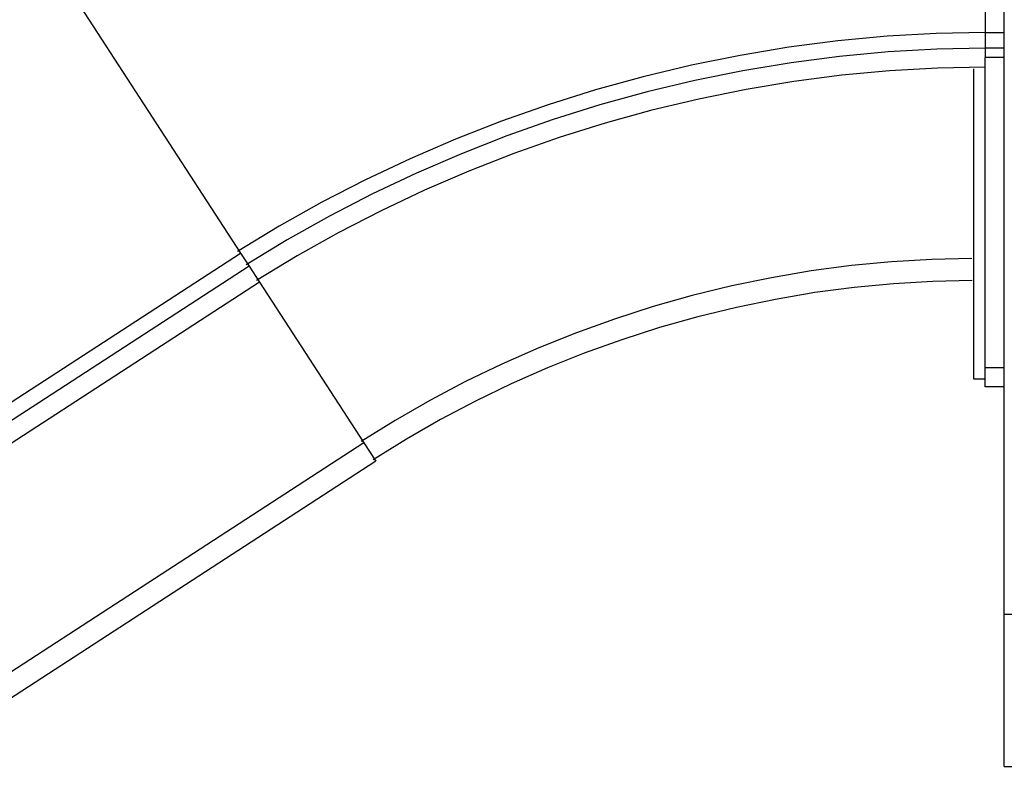
# Model space of a CAD drawing. Extents: x -85 to 75, y 37 to 88.
# Drawn here: x -33 to -31, y 62 to 64 of the extents above; entities that cross this region are included whole.
import ezdxf

# ---------------------------------------------------------------- set-up
doc = ezdxf.new("R2010")
doc.units = 0
doc.layers.get('0').update_dxf_attribs({"linetype": 'CONTINUOUS'})

msp = doc.modelspace()

# ---------------------------------------------------------------- linework, layer by layer
at = {"color": 0}
for points in [[(-30.637, 62.1503), (-30.637, 71.1539)], [(-30.687, 64.5408), (-30.687, 63.6846)], [(-33.1167, 63.821), (-32.6504, 63.1029)], [(-30.687, 63.6846), (-30.687, 63.6846), (-30.8164, 63.682), (-30.946, 63.6748), (-31.0755, 63.6626), (-31.2048, 63.6458), (-31.3335, 63.6243), (-31.4616, 63.5984), (-31.5888, 63.5679), (-31.7149, 63.5332), (-31.8395, 63.4939), (-31.9627, 63.4507), (-32.0842, 63.4032), (-32.2038, 63.3518), (-32.3211, 63.2962), (-32.4362, 63.237), (-32.5487, 63.1738), (-32.6585, 63.1072)], [(-30.687, 63.6846), (-30.687, 63.6846), (-30.8164, 63.682), (-30.946, 63.6748), (-31.0755, 63.6626), (-31.2048, 63.6458), (-31.3335, 63.6243), (-31.4616, 63.5984), (-31.5888, 63.5679), (-31.7149, 63.5332), (-31.8395, 63.4939), (-31.9627, 63.4507), (-32.0842, 63.4032), (-32.2038, 63.3518), (-32.3211, 63.2962), (-32.4362, 63.237), (-32.5487, 63.1738), (-32.6585, 63.1072)], [(-30.687, 63.6846), (-30.687, 63.6433)], [(-30.687, 63.6846), (-30.637, 63.6846)], [(-30.687, 63.6433), (-30.687, 63.6433), (-30.8149, 63.6407), (-30.9431, 63.6335), (-31.0711, 63.6215), (-31.199, 63.6049), (-31.3262, 63.5835), (-31.4528, 63.5579), (-31.5785, 63.5277), (-31.7032, 63.4935), (-31.8264, 63.4548), (-31.9482, 63.4119), (-32.0682, 63.365), (-32.1864, 63.3142), (-32.3024, 63.2593), (-32.4162, 63.2008), (-32.5273, 63.1384), (-32.6359, 63.0725)], [(-30.687, 63.6433), (-30.687, 63.6433), (-30.8149, 63.6407), (-30.9431, 63.6335), (-31.0711, 63.6215), (-31.199, 63.6049), (-31.3262, 63.5835), (-31.4528, 63.5579), (-31.5785, 63.5277), (-31.7032, 63.4935), (-31.8264, 63.4548), (-31.9482, 63.4119), (-32.0682, 63.365), (-32.1864, 63.3142), (-32.3024, 63.2593), (-32.4162, 63.2008), (-32.5273, 63.1384), (-32.6359, 63.0725)], [(-30.637, 63.6433), (-30.687, 63.6433)], [(-30.687, 63.6433), (-30.687, 63.6182)], [(-30.687, 62.8006), (-30.687, 63.6182)], [(-30.637, 63.6182), (-30.687, 63.6182)], [(-30.687, 63.5932), (-30.687, 63.5932), (-30.8131, 63.5907), (-30.9394, 63.5835), (-31.0656, 63.5717), (-31.1917, 63.5554), (-31.3171, 63.5343), (-31.4419, 63.5091), (-31.5658, 63.4794), (-31.6888, 63.4456), (-31.8103, 63.4075), (-31.9304, 63.3653), (-32.0487, 63.319), (-32.1653, 63.2689), (-32.2796, 63.2147), (-32.3918, 63.157), (-32.5013, 63.0955), (-32.6084, 63.0305)], [(-30.687, 63.5932), (-30.687, 63.5932), (-30.8131, 63.5907), (-30.9394, 63.5835), (-31.0656, 63.5717), (-31.1917, 63.5554), (-31.3171, 63.5343), (-31.4419, 63.5091), (-31.5658, 63.4794), (-31.6888, 63.4456), (-31.8103, 63.4075), (-31.9304, 63.3653), (-32.0487, 63.319), (-32.1653, 63.2689), (-32.2796, 63.2147), (-32.3918, 63.157), (-32.5013, 63.0955), (-32.6084, 63.0305)], [(-30.717, 62.7706), (-30.717, 63.5888)], [(-56.112, 47.8668), (-32.6504, 63.1029)], [(-32.6504, 63.1029), (-32.6279, 63.0683)], [(-30.7223, 63.0885), (-30.7223, 63.0885), (-30.8281, 63.0864), (-30.9341, 63.0802), (-31.04, 63.07), (-31.1457, 63.0561), (-31.2509, 63.0381), (-31.3556, 63.0165), (-31.4595, 62.991), (-31.5626, 62.9621), (-31.6643, 62.9294), (-31.765, 62.8932), (-31.8641, 62.8535), (-31.9617, 62.8107), (-32.0574, 62.7644), (-32.1512, 62.7149), (-32.2429, 62.6622), (-32.3324, 62.6066)], [(-30.7223, 63.0885), (-30.7223, 63.0885), (-30.8281, 63.0864), (-30.9341, 63.0802), (-31.04, 63.07), (-31.1457, 63.0561), (-31.2509, 63.0381), (-31.3556, 63.0165), (-31.4595, 62.991), (-31.5626, 62.9621), (-31.6643, 62.9294), (-31.765, 62.8932), (-31.8641, 62.8535), (-31.9617, 62.8107), (-32.0574, 62.7644), (-32.1512, 62.7149), (-32.2429, 62.6622), (-32.3324, 62.6066)], [(-32.6279, 63.0683), (-56.0895, 47.8321)], [(-32.6279, 63.0683), (-32.6006, 63.0264)], [(-32.6006, 63.0264), (-56.0623, 47.7902)], [(-32.6006, 63.0264), (-32.3257, 62.603)], [(-30.7216, 63.0307), (-30.7216, 63.0307), (-30.8253, 63.0286), (-30.9293, 63.0225), (-31.0331, 63.0125), (-31.1368, 62.9989), (-31.24, 62.9812), (-31.3427, 62.96), (-31.4446, 62.9351), (-31.5457, 62.9067), (-31.6455, 62.8746), (-31.7442, 62.8391), (-31.8415, 62.8003), (-31.9373, 62.7582), (-32.0312, 62.7127), (-32.1232, 62.6643), (-32.2131, 62.6126), (-32.3009, 62.558)], [(-30.7216, 63.0307), (-30.7216, 63.0307), (-30.8253, 63.0286), (-30.9293, 63.0225), (-31.0331, 63.0125), (-31.1368, 62.9989), (-31.24, 62.9812), (-31.3427, 62.96), (-31.4446, 62.9351), (-31.5457, 62.9067), (-31.6455, 62.8746), (-31.7442, 62.8391), (-31.8415, 62.8003), (-31.9373, 62.7582), (-32.0312, 62.7127), (-32.1232, 62.6643), (-32.2131, 62.6126), (-32.3009, 62.558)], [(-30.687, 62.7505), (-30.687, 62.8006)], [(-30.637, 62.8006), (-30.687, 62.8006)], [(-30.687, 62.7706), (-30.717, 62.7706)], [(-30.637, 62.7505), (-30.687, 62.7505)], [(-32.3257, 62.603), (-55.7874, 47.3669)], [(-32.3257, 62.603), (-32.2943, 62.5545)], [(-32.2943, 62.5545), (-55.7559, 47.3184)], [(-30.637, 61.7502), (-30.637, 62.1503)], [(-30.4869, 62.1503), (-30.637, 62.1503)], [(-30.637, 61.7502), (-30.4869, 61.7502)]]:
    msp.add_lwpolyline(points, dxfattribs=at)

doc.saveas('drawing.dxf')
